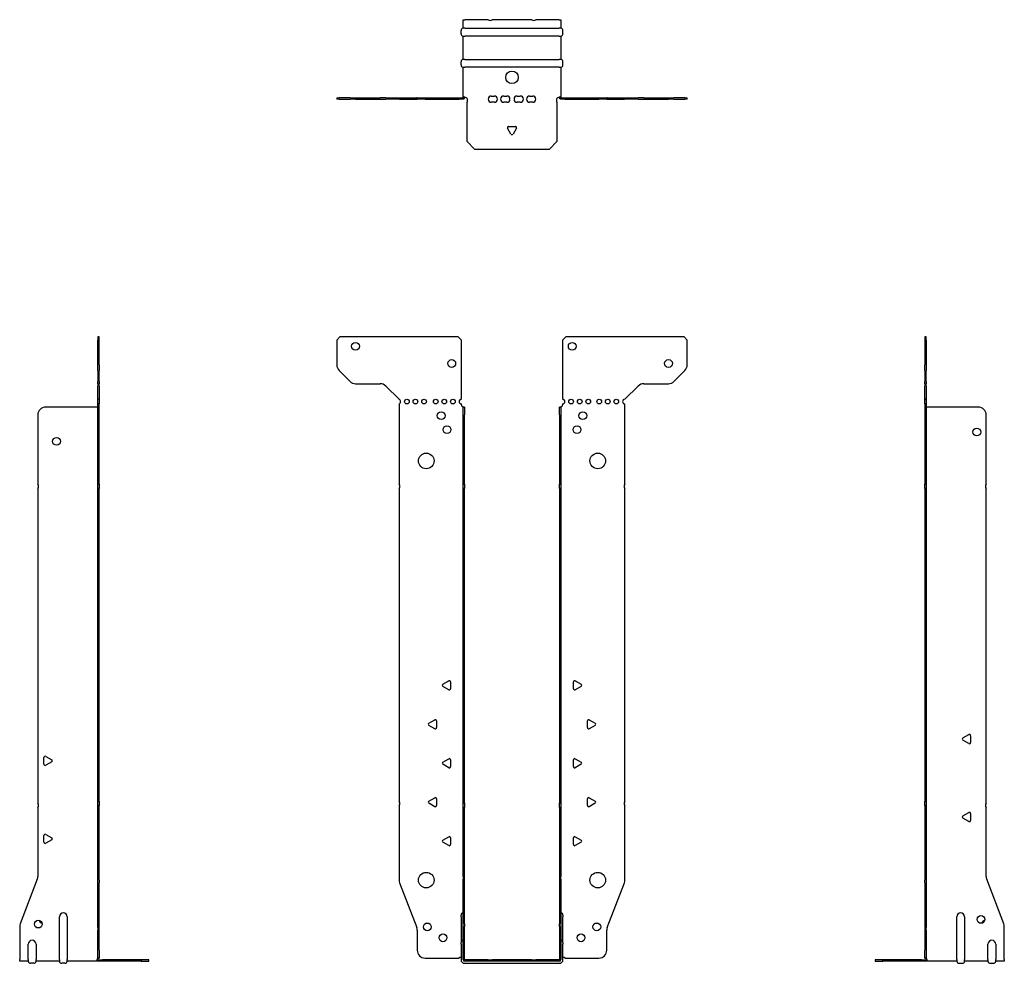
# Model space of a CAD drawing. Units: millimetres. Extents: x -316 to 393, y -528 to 603.
# Drawn here: x -316 to 316, y -2 to 603 of the extents above; entities that cross this region are included whole.
import ezdxf

# ---------------------------------------------------------------- set-up
doc = ezdxf.new("R2010")
doc.units = ezdxf.units.MM

# ---------------------------------------------------------------- blocks, each defined once
blk = doc.blocks.new('EWH360_61-Front')
for p, q in [((-112.47, 397.6), (-110.47, 399.6)), ((-34.47, 399.6), (-110.47, 399.6)), ((-34.47, 399.6), (-32.47, 397.6)), ((32.47, 397.6), (34.47, 399.6)), ((110.47, 399.6), (34.47, 399.6)), ((110.47, 399.6), (112.47, 397.6)), ((-112.47, 397.6), (-112.47, 381.67)), ((-32.47, 359.6), (-32.47, 397.6)), ((32.47, 397.6), (32.47, 359.6)), ((112.47, 381.67), (112.47, 397.6)), ((-103.94, 371.06), (-111.01, 378.14)), ((111.01, 378.14), (103.94, 371.06)), ((-100.4, 369.6), (-84.54, 369.6)), ((-81.01, 368.14), (-72.47, 359.6)), ((72.47, 359.6), (81.01, 368.14)), ((84.54, 369.6), (100.4, 369.6)), ((-72.47, 359.6), (-72.47, 359.51)), ((-72.47, 356.69), (-72.47, 305.12)), ((-32.47, 356.1), (-32.47, 356.6)), ((-31.37, 354.6), (-31.38, 354.6)), ((-31.37, 349.6), (-31.37, 354.6)), ((-30.47, 354.6), (-31.37, 354.6)), ((-30.47, 354.6), (-30.47, 349.6)), ((30.47, 349.6), (30.47, 354.6)), ((31.37, 354.6), (30.47, 354.6)), ((31.37, 354.6), (31.37, 349.6)), ((31.38, 354.6), (31.37, 354.6)), ((32.47, 356.6), (32.47, 356.1)), ((72.47, 305.12), (72.47, 356.6)), ((-31.37, 305.12), (-31.37, 349.6)), ((-30.47, 305.12), (-30.47, 349.6)), ((30.47, 349.6), (30.47, 305.12)), ((31.37, 349.6), (31.37, 305.12)), ((-31.37, 302.48), (-31.37, 305.12)), ((-31.37, 305.12), (-30.47, 305.12)), ((-30.47, 305.12), (-30.47, 302.48)), ((30.47, 302.48), (30.47, 305.12)), ((30.47, 305.12), (31.37, 305.12)), ((31.37, 305.12), (31.37, 302.48)), ((-72.47, 302.48), (-72.47, 101.62)), ((-31.37, 100.42), (-31.37, 302.48)), ((-30.47, 302.48), (-31.37, 302.48)), ((-30.47, 100.42), (-30.47, 302.48)), ((30.47, 302.48), (30.47, 100.42)), ((31.37, 302.48), (30.47, 302.48)), ((31.37, 302.48), (31.37, 100.42)), ((72.47, 101.62), (72.47, 302.48)), ((-44.37, 176.79), (-40.62, 178.96)), ((-39.42, 178.26), (-39.42, 173.94)), ((39.42, 173.94), (39.42, 178.26)), ((40.62, 178.96), (44.37, 176.79)), ((-40.62, 173.24), (-44.37, 175.41)), ((44.37, 175.41), (40.62, 173.24)), ((-53.37, 151.79), (-49.62, 153.96)), ((-48.42, 153.26), (-48.42, 148.94)), ((48.42, 148.94), (48.42, 153.26)), ((49.62, 153.96), (53.37, 151.79)), ((-49.62, 148.24), (-53.37, 150.41)), ((53.37, 150.41), (49.62, 148.24)), ((-44.37, 126.79), (-40.62, 128.96)), ((-39.42, 128.26), (-39.42, 123.94)), ((39.42, 123.94), (39.42, 128.26)), ((40.62, 128.96), (44.37, 126.79)), ((-40.62, 123.24), (-44.37, 125.41)), ((44.37, 125.41), (40.62, 123.24)), ((-53.37, 101.79), (-49.62, 103.96)), ((-48.42, 103.26), (-48.42, 98.94)), ((48.42, 98.94), (48.42, 103.26)), ((49.62, 103.96), (53.37, 101.79)), ((-72.47, 98.98), (-72.47, 51.17)), ((-49.62, 98.24), (-53.37, 100.41)), ((-31.37, 97.78), (-31.37, 100.42)), ((-31.37, 100.42), (-30.47, 100.42)), ((-31.37, 53.53), (-31.37, 97.78)), ((-30.47, 97.78), (-31.37, 97.78)), ((-30.47, 100.42), (-30.47, 97.78)), ((-30.47, 53.53), (-30.47, 97.78)), ((30.47, 97.78), (30.47, 100.42)), ((30.47, 100.42), (31.37, 100.42)), ((30.47, 97.78), (30.47, 53.53)), ((31.37, 97.78), (30.47, 97.78)), ((31.37, 100.42), (31.37, 97.78)), ((31.37, 97.78), (31.37, 53.53)), ((53.37, 100.41), (49.62, 98.24)), ((72.47, 51.17), (72.47, 98.98)), ((-44.37, 76.79), (-40.62, 78.96)), ((-39.42, 78.26), (-39.42, 73.94)), ((39.42, 73.94), (39.42, 78.26)), ((40.62, 78.96), (44.37, 76.79)), ((-40.62, 73.24), (-44.37, 75.41)), ((44.37, 75.41), (40.62, 73.24)), ((-31.37, 53.53), (-31.37, 51.74)), ((-31.37, 23.13), (-31.37, 51.74)), ((-30.47, 51.74), (-30.47, 53.53)), ((-30.47, 23.13), (-30.47, 51.74)), ((30.47, 53.53), (30.47, 51.74)), ((30.47, 51.74), (30.47, 23.13)), ((31.37, 51.74), (31.37, 53.53)), ((31.37, 51.74), (31.37, 23.13)), ((-72.14, 49.38), (-61.16, 20.77)), ((61.16, 20.77), (72.14, 49.38)), ((-32.72, 27.6), (-32.72, 28.61)), ((-32.72, 27.6), (-32.72, 11.01)), ((32.72, 28.61), (32.72, 27.6)), ((32.72, 11.01), (32.72, 27.6)), ((-60.83, 18.97), (-60.83, 6.1)), ((-31.37, 21.33), (-31.37, 23.13)), ((-31.37, 0.1), (-31.37, 21.33)), ((-30.47, 23.13), (-30.47, 21.33)), ((-30.47, 0.1), (-30.47, 21.33)), ((30.47, 21.33), (30.47, 23.13)), ((30.47, 21.33), (30.47, 0.1)), ((31.37, 23.13), (31.37, 21.33)), ((31.37, 21.33), (31.37, 0.1)), ((60.83, 6.1), (60.83, 18.97)), ((-32.72, 10), (-32.72, 11.01)), ((-32.72, 10), (-32.72, 0.1)), ((32.72, 11.01), (32.72, 10)), ((32.72, 0.1), (32.72, 10)), ((-55.83, 1.1), (-34.02, 1.1)), ((-15.32, 0), (-30.37, 0)), ((-15.32, 0), (-12.68, 0)), ((-15.32, -0.9), (-15.32, 0)), ((12.68, 0), (-12.68, 0)), ((-12.68, 0), (-12.68, -0.9)), ((12.68, 0), (15.32, 0)), ((12.68, -0.9), (12.68, 0)), ((30.37, 0), (15.32, 0)), ((15.32, 0), (15.32, -0.9)), ((34.02, 1.1), (55.83, 1.1)), ((-15.32, -0.9), (-30.37, -0.9)), ((-30.37, -2.25), (30.37, -2.25)), ((-12.68, -0.9), (-15.32, -0.9)), ((12.68, -0.9), (-12.68, -0.9)), ((15.32, -0.9), (12.68, -0.9)), ((30.37, -0.9), (15.32, -0.9))]:
    blk.add_line(p, q)
for centre, radius in [((-100.47, 393.6), 2.5), ((38.67, 393.6), 2.5), ((-38.67, 382.6), 2.5), ((100.47, 382.6), 2.5), ((-67.47, 358.1), 1.5), ((-61.97, 358.1), 1.5), ((-56.47, 358.1), 1.5), ((-48.97, 358.1), 1.5), ((-43.47, 358.1), 1.5), ((-37.97, 358.1), 1.5), ((37.97, 358.1), 1.5), ((43.47, 358.1), 1.5), ((48.97, 358.1), 1.5), ((55.97, 358.1), 1.5), ((61.47, 358.1), 1.5), ((66.97, 358.1), 1.5), ((-45.47, 349.1), 2.5), ((45.47, 349.1), 2.5), ((-41.77, 340.1), 2.5), ((41.77, 340.1), 2.5), ((-55.07, 320.1), 5), ((55.07, 320.1), 5), ((-55.07, 51.1), 5), ((55.07, 51.1), 5), ((-54.33, 21.1), 2.5), ((54.43, 21.1), 2.5), ((-44.33, 14.1), 2.5), ((44.33, 14.1), 2.5)]:
    blk.add_circle(centre, radius)
for centre, radius, start, end in [((-107.47, 381.67), 5, 180, 225), ((107.47, 381.67), 5, 315, 0), ((-100.4, 374.6), 5, 225, 270), ((-84.54, 364.6), 5, 45, 90), ((84.54, 364.6), 5, 90, 135), ((100.4, 374.6), 5, 270, 315), ((-72.97, 358.1), 1.5, 289.47122, 70.52878), ((-32.47, 358.1), 1.5, 90, 270), ((-30.97, 356.1), 1.5, 180, 250.52878), ((30.97, 356.1), 1.5, 289.47122, 0), ((32.47, 358.1), 1.5, 270, 90), ((72.47, 358.1), 1.5, 90, 270), ((-73.97, 303.8), 2, 318.59038, 41.40962), ((73.97, 303.8), 2, 138.59038, 221.40962), ((-40.22, 178.26), 0.8, 0, 120), ((40.22, 178.26), 0.8, 60, 180), ((-43.97, 176.1), 0.8, 120, 240), ((-40.22, 173.94), 0.8, 240, 0), ((40.22, 173.94), 0.8, 180, 300), ((43.97, 176.1), 0.8, 300, 60), ((-52.97, 151.1), 0.8, 120, 240), ((-49.22, 153.26), 0.8, 0, 120), ((49.22, 153.26), 0.8, 60, 180), ((52.97, 151.1), 0.8, 300, 60), ((-49.22, 148.94), 0.8, 240, 0), ((49.22, 148.94), 0.8, 180, 300), ((-43.97, 126.1), 0.8, 120, 240), ((-40.22, 128.26), 0.8, 0, 120), ((40.22, 128.26), 0.8, 60, 180), ((43.97, 126.1), 0.8, 300, 60), ((-40.22, 123.94), 0.8, 240, 0), ((40.22, 123.94), 0.8, 180, 300), ((-73.97, 100.3), 2, 318.59038, 41.40962), ((-52.97, 101.1), 0.8, 120, 240), ((-49.22, 103.26), 0.8, 0, 120), ((49.22, 103.26), 0.8, 60, 180), ((52.97, 101.1), 0.8, 300, 60), ((73.97, 100.3), 2, 138.59038, 221.40962), ((-49.22, 98.94), 0.8, 240, 0), ((49.22, 98.94), 0.8, 180, 300), ((-43.97, 76.1), 0.8, 120, 240), ((-40.22, 78.26), 0.8, 0, 120), ((40.22, 78.26), 0.8, 60, 180), ((43.97, 76.1), 0.8, 300, 60), ((-40.22, 73.94), 0.8, 240, 0), ((40.22, 73.94), 0.8, 180, 300), ((-67.47, 51.17), 5, 180, 201), ((67.47, 51.17), 5, 339, 0), ((-31.22, 28.61), 1.5, 95.73917, 180), ((31.22, 28.61), 1.5, 0, 84.26083), ((-65.83, 18.97), 5, 0, 21), ((65.83, 18.97), 5, 159, 180), ((-31.22, 11.01), 1.5, 95.73917, 180), ((31.22, 11.01), 1.5, 0, 84.26083), ((-55.83, 6.1), 5, 180, 270), ((-32.63, -0.4), 2.05, 92.71092, 132.97028), ((-30.37, 0.1), 2.35, 180, 270), ((-30.37, 0.1), 1, 180, 270), ((-30.37, 0.1), 0.1, 180, 270), ((30.37, 0.1), 2.35, 270, 0), ((30.37, 0.1), 1, 270, 0), ((30.37, 0.1), 0.1, 270, 0), ((32.63, -0.4), 2.05, 47.02972, 87.28908), ((55.83, 6.1), 5, 270, 0)]:
    blk.add_arc(centre, radius, start, end)
for points, knots in [([(-31.38, 354.6), (-31.38, 354.6), (-31.38, 354.6), (-31.39, 354.61), (-31.4, 354.61), (-31.42, 354.62), (-31.43, 354.63), (-31.45, 354.66), (-31.46, 354.68), (-31.47, 354.69)], [0, 0, 0, 0, 0.00270019, 0.00270019, 0.00577332, 0.00577332, 0.0095422, 0.0095422, 0.01545704, 0.01545704, 0.01545704, 0.01545704]), ([(-31.47, 354.69), (-31.34, 354.67), (-31.21, 354.65), (-30.97, 354.63), (-30.86, 354.62), (-30.71, 354.61), (-30.66, 354.6), (-30.58, 354.6), (-30.55, 354.6), (-30.52, 354.6)], [0, 0, 0, 0, 0.0398384, 0.0398384, 0.0791351, 0.0791351, 0.1025996, 0.1025996, 0.1260856, 0.1260856, 0.1260856, 0.1260856]), ([(30.52, 354.6), (30.56, 354.6), (30.63, 354.6), (30.8, 354.61), (30.9, 354.62), (31.08, 354.64), (31.16, 354.65), (31.31, 354.66), (31.39, 354.67), (31.47, 354.69)], [0, 0, 0, 0, 0.0388321, 0.0388321, 0.0776902, 0.0776902, 0.1017558, 0.1017558, 0.1257827, 0.1257827, 0.1257827, 0.1257827]), ([(31.47, 354.69), (31.47, 354.68), (31.45, 354.66), (31.43, 354.63), (31.42, 354.62), (31.4, 354.61), (31.4, 354.61), (31.39, 354.6), (31.38, 354.6), (31.38, 354.6), (31.38, 354.6), (31.38, 354.6)], [0, 0, 0, 0, 0.00360947, 0.00360947, 0.00631481, 0.00631481, 0.00848354, 0.00848354, 0.00949281, 0.00949281, 0.01048091, 0.01048091, 0.01048091, 0.01048091])]:
    blk.add_open_spline(points, degree=3, knots=knots)
blk = doc.blocks.new('EWH360_61-Left')
for p, q in [((0, 399.6), (0, 397.6)), ((0.9, 399.6), (0, 399.6)), ((0.9, 397.6), (0.9, 399.6)), ((0, 397.6), (0, 381.67)), ((0, 397.6), (0.9, 397.6)), ((0.9, 397.6), (0.9, 381.67)), ((0, 378.14), (0, 381.67)), ((0.9, 381.67), (0.9, 378.14)), ((0, 378.14), (0, 371.06)), ((0.9, 371.06), (0.9, 378.14)), ((0, 369.6), (0, 371.06)), ((0, 369.6), (0, 368.14)), ((0, 369.6), (0.9, 369.6)), ((0, 359.6), (0, 368.14)), ((0.9, 371.06), (0.9, 369.6)), ((0.9, 368.14), (0.9, 369.6)), ((0.9, 368.14), (0.9, 359.6)), ((0.9, 359.6), (0, 359.6)), ((0, 359.6), (0, 359.51)), ((0, 359.51), (0.9, 359.51)), ((0, 356.69), (0, 359.51)), ((0, 356.69), (0, 305.12)), ((0.9, 356.69), (0, 356.69)), ((0.9, 359.6), (0.9, 359.51)), ((0.9, 359.51), (0.9, 356.69)), ((0.9, 356.69), (0.9, 305.12)), ((1, 354.6), (0.97, 354.6)), ((34.37, 354.6), (1, 354.6)), ((39.37, 305.12), (39.37, 349.6)), ((0, 305.12), (0.9, 305.12)), ((0, 302.48), (0, 305.12)), ((0.9, 305.12), (0.9, 302.48)), ((0, 302.48), (0, 101.62)), ((0.9, 302.48), (0, 302.48)), ((0.9, 302.48), (0.9, 101.62)), ((39.37, 100.42), (39.37, 302.48)), ((24.47, 142.32), (28.22, 144.49)), ((28.22, 138.77), (24.47, 140.94)), ((29.42, 143.79), (29.42, 139.46)), ((0, 101.62), (0.9, 101.62)), ((0, 98.98), (0, 101.62)), ((0.9, 101.62), (0.9, 98.98)), ((0, 98.98), (0, 51.17)), ((0.9, 98.98), (0, 98.98)), ((0.9, 98.98), (0.9, 51.17)), ((39.37, 53.53), (39.37, 97.78)), ((24.47, 92.32), (28.22, 94.49)), ((28.22, 88.77), (24.47, 90.94)), ((29.42, 93.79), (29.42, 89.46)), ((0, 49.38), (0, 51.17)), ((0.9, 51.17), (0.9, 49.38)), ((50.69, 23.13), (39.7, 51.74)), ((0, 49.38), (0, 20.77)), ((0.9, 49.38), (0.9, 20.77)), ((20.52, 0.1), (20.52, 27.6)), ((25.52, 27.6), (25.52, 0.1)), ((0, 20.77), (0, 18.97)), ((0, 18.97), (0, 6.1)), ((0.9, 18.97), (0.9, 20.77)), ((0.9, 18.97), (0.9, 6.1)), ((51.02, 0.1), (51.02, 21.33)), ((40.52, 0.1), (40.52, 10)), ((45.52, 10), (45.52, 0.1)), ((-26.98, 0), (-31.98, 0)), ((-31.98, 0), (-31.98, -0.9)), ((-2.18, 0), (-26.98, 0)), ((-26.98, -0.9), (-26.98, 0)), ((-2.18, 0), (1.22, 0)), ((-2.18, -0.9), (-2.18, 0)), ((0, 1.1), (0, 6.1)), ((0, 1.1), (0.9, 1.1)), ((0.9, 6.1), (0.9, 1.1)), ((20.52, 0.1), (20.52, -0.9)), ((25.52, -0.9), (25.52, 0.1)), ((40.52, 0.1), (40.52, -0.9)), ((45.52, -0.9), (45.52, 0.1)), ((51.02, 0.1), (51.02, -0.9)), ((-31.98, -0.9), (-26.98, -0.9)), ((-2.18, -0.9), (-26.98, -0.9)), ((1.27, -0.9), (-2.18, -0.9)), ((1.27, -0.9), (1.27, -0.7)), ((20.52, -0.9), (1.27, -0.9)), ((22.01, -2.25), (24.03, -2.25)), ((40.52, -0.9), (25.52, -0.9)), ((42.01, -2.25), (44.03, -2.25)), ((51.02, -0.9), (45.52, -0.9))]:
    blk.add_line(p, q)
for centre in [(33.37, 338.6), (36.02, 25.9)]:
    blk.add_circle(centre, 2.5)
for centre, radius, start, end in [((34.37, 349.6), 5, 0, 90), ((40.87, 303.8), 2, 138.59038, 221.40962), ((24.87, 141.63), 0.8, 120, 240), ((28.62, 143.79), 0.8, 0, 120), ((28.62, 139.46), 0.8, 240, 0), ((40.87, 99.1), 2, 138.59038, 221.40962), ((24.87, 91.63), 0.8, 120, 240), ((28.62, 93.79), 0.8, 0, 120), ((28.62, 89.46), 0.8, 240, 0), ((44.37, 53.53), 5, 180, 201), ((23.02, 27.6), 2.5, 0, 180), ((39.02, 22.9), 2.5, 103.05194, 166.94806), ((46.02, 21.33), 5, 0, 21), ((43.02, 10), 2.5, 0, 180), ((-0.78, -0.4), 2.05, 14.11698, 29.68904), ((22.01, -0.75), 1.5, 185.73917, 270), ((24.03, -0.75), 1.5, 270, 354.26083), ((42.01, -0.75), 1.5, 185.73917, 270), ((44.03, -0.75), 1.5, 270, 354.26083)]:
    blk.add_arc(centre, radius, start, end)
for points, knots in [([(0.97, 354.6), (0.96, 354.6), (0.95, 354.6), (0.94, 354.61), (0.93, 354.61), (0.92, 354.62), (0.91, 354.63), (0.9, 354.66), (0.9, 354.68), (0.9, 354.69)], [0, 0, 0, 0, 0.00270019, 0.00270019, 0.00577332, 0.00577332, 0.0095422, 0.0095422, 0.01545704, 0.01545704, 0.01545704, 0.01545704]), ([(1, 0.62), (0.95, 0.65), (0.88, 0.7), (0.65, 0.83), (0.52, 0.91), (0.32, 1.02), (0.24, 1.06), (0.18, 1.1)], [0, 0, 0, 0, 0.01782144, 0.01782144, 0.04484088, 0.04484088, 0.0639193, 0.0639193, 0.0639193, 0.0639193]), ([(0.9, 1.29), (0.9, 1.25), (0.9, 1.21), (0.92, 1.11), (0.93, 1.03), (0.95, 0.89), (0.96, 0.84), (0.98, 0.73), (0.99, 0.68), (1, 0.62)], [0, 0, 0, 0, 0.01290977, 0.01290977, 0.0345176, 0.0345176, 0.04616279, 0.04616279, 0.05991354, 0.05991354, 0.05991354, 0.05991354]), ([(1.21, 0.1), (1.22, -0.03), (1.23, -0.16), (1.25, -0.4), (1.26, -0.51), (1.27, -0.7), (1.27, -0.77), (1.27, -0.85), (1.27, -0.87), (1.27, -0.89), (1.27, -0.9), (1.27, -0.9)], [0, 0, 0, 0, 0.0394478, 0.0394478, 0.0786333, 0.0786333, 0.1176873, 0.1176873, 0.1377579, 0.1377579, 0.1578235, 0.1578235, 0.1578235, 0.1578235])]:
    blk.add_open_spline(points, degree=3, knots=knots)
blk = doc.blocks.new('EWH360_61-Right')
for p, q in [((0, 399.6), (-0.9, 399.6)), ((-0.9, 399.6), (-0.9, 397.6)), ((0, 397.6), (0, 399.6)), ((-0.9, 381.67), (-0.9, 397.6)), ((-0.9, 397.6), (0, 397.6)), ((0, 381.67), (0, 397.6)), ((-0.9, 378.14), (-0.9, 381.67)), ((0, 381.67), (0, 378.14)), ((-0.9, 378.14), (-0.9, 371.06)), ((0, 371.06), (0, 378.14)), ((-0.9, 369.6), (-0.9, 371.06)), ((-0.9, 369.6), (-0.9, 368.14)), ((-0.9, 369.6), (0, 369.6)), ((-0.9, 359.6), (-0.9, 368.14)), ((0, 371.06), (0, 369.6)), ((0, 368.14), (0, 369.6)), ((0, 368.14), (0, 359.6)), ((-1, 354.6), (-34.37, 354.6)), ((-0.97, 354.6), (-1, 354.6)), ((0, 359.6), (-0.9, 359.6)), ((-0.9, 356.6), (-0.9, 359.6)), ((0, 356.6), (-0.9, 356.6)), ((-0.9, 305.12), (-0.9, 356.6)), ((0, 359.6), (0, 356.6)), ((0, 305.12), (0, 356.6)), ((-39.37, 349.6), (-39.37, 305.12)), ((-0.9, 305.12), (0, 305.12)), ((-0.9, 302.48), (-0.9, 305.12)), ((0, 305.12), (0, 302.48)), ((-39.37, 302.48), (-39.37, 100.42)), ((-0.9, 101.62), (-0.9, 302.48)), ((0, 302.48), (-0.9, 302.48)), ((0, 101.62), (0, 302.48)), ((-35.42, 125.46), (-35.42, 129.79)), ((-34.22, 130.49), (-30.47, 128.32)), ((-30.47, 126.94), (-34.22, 124.77)), ((-0.9, 101.62), (0, 101.62)), ((-0.9, 98.98), (-0.9, 101.62)), ((0, 101.62), (0, 98.98)), ((-39.37, 97.78), (-39.37, 53.53)), ((-0.9, 51.17), (-0.9, 98.98)), ((0, 98.98), (-0.9, 98.98)), ((0, 51.17), (0, 98.98)), ((-35.42, 75.46), (-35.42, 79.79)), ((-34.22, 80.49), (-30.47, 78.32)), ((-30.47, 76.94), (-34.22, 74.77)), ((-39.7, 51.74), (-50.69, 23.13)), ((-0.9, 49.38), (-0.9, 51.17)), ((0, 51.17), (0, 49.38)), ((-0.9, 20.77), (-0.9, 49.38)), ((0, 20.77), (0, 49.38)), ((-25.52, 0.1), (-25.52, 27.6)), ((-20.52, 27.6), (-20.52, 0.1)), ((-51.02, 21.33), (-51.02, 0.1)), ((-0.9, 20.77), (-0.9, 18.97)), ((-0.9, 6.1), (-0.9, 18.97)), ((0, 18.97), (0, 20.77)), ((0, 6.1), (0, 18.97)), ((-45.52, 0.1), (-45.52, 10)), ((-40.52, 10), (-40.52, 0.1)), ((-51.02, -0.9), (-51.02, 0.1)), ((-45.52, 0.1), (-45.52, -0.9)), ((-40.52, -0.9), (-40.52, 0.1)), ((-25.52, 0.1), (-25.52, -0.9)), ((-20.52, -0.9), (-20.52, 0.1)), ((-1.22, 0), (2.18, 0)), ((-0.9, 1.1), (-0.9, 6.1)), ((-0.9, 1.1), (0, 1.1)), ((0, 6.1), (0, 1.1)), ((26.98, 0), (2.18, 0)), ((2.18, 0), (2.18, -0.9)), ((31.98, 0), (26.98, 0)), ((26.98, 0), (26.98, -0.9)), ((31.98, -0.9), (31.98, 0)), ((-45.52, -0.9), (-51.02, -0.9)), ((-42.01, -2.25), (-44.03, -2.25)), ((-25.52, -0.9), (-40.52, -0.9)), ((-22.01, -2.25), (-24.03, -2.25)), ((-1.27, -0.9), (-20.52, -0.9)), ((-1.27, -0.7), (-1.27, -0.9)), ((2.18, -0.9), (-1.27, -0.9)), ((26.98, -0.9), (2.18, -0.9)), ((26.98, -0.9), (31.98, -0.9))]:
    blk.add_line(p, q)
for centre in [(-27.37, 332.6), (-39.02, 22.9)]:
    blk.add_circle(centre, 2.5)
for centre, radius, start, end in [((-34.37, 349.6), 5, 90, 180), ((-40.87, 303.8), 2, 318.59038, 41.40962), ((-34.62, 129.79), 0.8, 60, 180), ((-30.87, 127.63), 0.8, 300, 60), ((-34.62, 125.46), 0.8, 180, 300), ((-40.87, 99.1), 2, 318.59038, 41.40962), ((-34.62, 79.79), 0.8, 60, 180), ((-30.87, 77.63), 0.8, 300, 60), ((-34.62, 75.46), 0.8, 180, 300), ((-44.37, 53.53), 5, 339, 0), ((-36.02, 25.9), 2.5, 193.05194, 256.94806), ((-23.02, 27.6), 2.5, 0, 180), ((-46.02, 21.33), 5, 159, 180), ((-43.02, 10), 2.5, 0, 180), ((0.78, -0.4), 2.05, 150.31096, 165.88302), ((-44.03, -0.75), 1.5, 185.73917, 270), ((-42.01, -0.75), 1.5, 270, 354.26083), ((-24.03, -0.75), 1.5, 185.73917, 270), ((-22.01, -0.75), 1.5, 270, 354.26083)]:
    blk.add_arc(centre, radius, start, end)
for points, knots in [([(-0.9, 354.69), (-0.9, 354.68), (-0.9, 354.66), (-0.91, 354.63), (-0.91, 354.62), (-0.93, 354.61), (-0.93, 354.61), (-0.95, 354.6), (-0.95, 354.6), (-0.96, 354.6), (-0.96, 354.6), (-0.97, 354.6)], [0, 0, 0, 0, 0.00360947, 0.00360947, 0.00631481, 0.00631481, 0.00848354, 0.00848354, 0.00949281, 0.00949281, 0.01048091, 0.01048091, 0.01048091, 0.01048091]), ([(-1.27, -0.9), (-1.27, -0.9), (-1.27, -0.88), (-1.27, -0.78), (-1.27, -0.71), (-1.26, -0.53), (-1.25, -0.43), (-1.24, -0.24), (-1.23, -0.18), (-1.22, -0.04), (-1.21, 0.03), (-1.21, 0.1)], [0, 0, 0, 0, 0.0383308, 0.0383308, 0.0766529, 0.0766529, 0.1156141, 0.1156141, 0.1366631, 0.1366631, 0.15769, 0.15769, 0.15769, 0.15769]), ([(-1, 0.62), (-0.99, 0.69), (-0.98, 0.77), (-0.95, 0.94), (-0.93, 1.03), (-0.91, 1.14), (-0.91, 1.17), (-0.9, 1.24), (-0.9, 1.27), (-0.9, 1.29)], [0, 0, 0, 0, 0.02372664, 0.02372664, 0.05543454, 0.05543454, 0.07001065, 0.07001065, 0.08275983, 0.08275983, 0.08275983, 0.08275983]), ([(-0.18, 1.1), (-0.22, 1.08), (-0.26, 1.05), (-0.4, 0.97), (-0.52, 0.91), (-0.74, 0.78), (-0.86, 0.71), (-1, 0.62)], [0.0645016, 0.0645016, 0.0645016, 0.0645016, 0.0851195, 0.0851195, 0.1302786, 0.1302786, 0.1646638, 0.1646638, 0.1646638, 0.1646638])]:
    blk.add_open_spline(points, degree=3, knots=knots)
blk = doc.blocks.new('EWH360_61-Bottom')
for p, q in [((-31.37, 51.02), (-30.37, 51.02)), ((-31.37, 45.52), (-31.37, 51.02)), ((-15.32, 51.02), (-30.37, 51.02)), ((12.68, 51.02), (-12.68, 51.02)), ((30.37, 51.02), (15.32, 51.02)), ((30.37, 51.02), (31.37, 51.02)), ((31.37, 51.02), (31.37, 45.52)), ((-30.37, 45.52), (-31.37, 45.52)), ((-30.37, 45.52), (30.37, 45.52)), ((31.37, 45.52), (30.37, 45.52)), ((-32.72, 42.01), (-32.72, 44.03)), ((-31.37, 25.52), (-31.37, 40.52)), ((-31.37, 40.52), (-30.37, 40.52)), ((30.37, 40.52), (-30.37, 40.52)), ((30.37, 40.52), (31.37, 40.52)), ((31.37, 40.52), (31.37, 25.52)), ((32.72, 42.01), (32.72, 44.03)), ((-30.37, 25.52), (-31.37, 25.52)), ((-30.37, 25.52), (30.37, 25.52)), ((31.37, 25.52), (30.37, 25.52)), ((-32.72, 22.01), (-32.72, 24.03)), ((-31.37, 1.21), (-31.37, 20.52)), ((-31.37, 20.52), (-30.37, 20.52)), ((30.37, 20.52), (-30.37, 20.52)), ((30.37, 20.52), (31.37, 20.52)), ((31.37, 20.52), (31.37, 1.21)), ((32.72, 22.01), (32.72, 24.03)), ((-112.47, 0.9), (-111.01, 0.9)), ((-112.47, 0.9), (-112.47, 0)), ((-111.01, 0), (-112.47, 0)), ((-103.94, 0.9), (-111.01, 0.9)), ((-111.01, 0), (-103.94, 0)), ((-103.94, 0.9), (-100.4, 0.9)), ((-100.4, 0), (-103.94, 0)), ((-100.4, 0.9), (-84.54, 0.9)), ((-100.4, 0), (-84.54, 0)), ((-81.01, 0.9), (-84.54, 0.9)), ((-84.54, 0), (-81.01, 0)), ((-81.01, 0.9), (-72.47, 0.9)), ((-72.47, 0), (-81.01, 0)), ((-72.47, 0.9), (-72.14, 0.9)), ((-72.47, 0.9), (-72.47, 0)), ((-72.14, 0), (-72.47, 0)), ((-72.14, 0.9), (-61.16, 0.9)), ((-72.14, 0), (-61.16, 0)), ((-60.83, 0.9), (-61.16, 0.9)), ((-61.16, 0), (-60.83, 0)), ((-60.83, 0.9), (-55.83, 0.9)), ((-60.83, 0.9), (-60.83, 0)), ((-55.83, 0), (-60.83, 0)), ((-55.83, 0.9), (-34.02, 0.9)), ((-55.83, 0), (-34.02, 0)), ((-34.02, 0.9), (-31.47, 0.9)), ((-34.02, 0), (-34.02, 0.9)), ((-31.47, 0), (-34.02, 0)), ((-31.47, 0.6), (-31.47, 0.9)), ((-31.47, 0), (-31.47, 0.6)), ((-31.37, 1), (-31.37, 1.21)), ((-30.77, 1.21), (-31.37, 1.21)), ((-31.37, 1), (-31.07, 1)), ((-31.07, 1), (-30.47, 1)), ((-30.47, 1.21), (-30.77, 1.21)), ((-30.47, 1.21), (-30.47, 1)), ((-13.3, 2.02), (-11.3, 2.02)), ((-5.3, 2.02), (-3.3, 2.02)), ((3.3, 2.02), (5.3, 2.02)), ((11.3, 2.02), (13.3, 2.02)), ((30.47, 1), (30.47, 1.21)), ((30.77, 1.21), (30.47, 1.21)), ((30.47, 1), (31.07, 1)), ((31.37, 1.21), (30.77, 1.21)), ((31.07, 1), (31.37, 1)), ((31.37, 1.21), (31.37, 1)), ((31.47, 0.9), (34.02, 0.9)), ((31.47, 0.9), (31.47, 0.6)), ((31.47, 0.6), (31.47, 0)), ((34.02, 0), (31.47, 0)), ((34.02, 0.9), (55.83, 0.9)), ((34.02, 0.9), (34.02, 0)), ((34.02, 0), (55.83, 0)), ((55.83, 0.9), (60.83, 0.9)), ((60.83, 0), (55.83, 0)), ((61.16, 0.9), (60.83, 0.9)), ((60.83, 0), (60.83, 0.9)), ((60.83, 0), (61.16, 0)), ((61.16, 0.9), (72.14, 0.9)), ((61.16, 0), (72.14, 0)), ((72.14, 0.9), (72.47, 0.9)), ((72.47, 0), (72.14, 0)), ((72.47, 0.9), (81.01, 0.9)), ((72.47, 0), (72.47, 0.9)), ((81.01, 0), (72.47, 0)), ((84.54, 0.9), (81.01, 0.9)), ((81.01, 0), (84.54, 0)), ((84.54, 0.9), (100.4, 0.9)), ((84.54, 0), (100.4, 0)), ((100.4, 0.9), (103.94, 0.9)), ((103.94, 0), (100.4, 0)), ((111.01, 0.9), (103.94, 0.9)), ((103.94, 0), (111.01, 0)), ((111.01, 0.9), (112.47, 0.9)), ((112.47, 0), (111.01, 0)), ((112.47, 0), (112.47, 0.9)), ((-29, -2.18), (-29, -26.98)), ((-11.3, -1.98), (-13.3, -1.98)), ((-3.3, -1.98), (-5.3, -1.98)), ((5.3, -1.98), (3.3, -1.98)), ((13.3, -1.98), (11.3, -1.98)), ((29, -26.98), (29, -2.18)), ((-0.69, -22.38), (-2.86, -18.63)), ((-2.16, -17.43), (2.16, -17.43)), ((2.86, -18.63), (0.69, -22.38)), ((-24, -31.98), (-29, -26.98)), ((29, -26.98), (24, -31.98)), ((-24, -31.98), (24, -31.98))]:
    blk.add_line(p, q)
blk.add_circle((0, 14.02), 4)
for centre, radius, start, end in [((-14, 52.52), 2, 228.59038, 311.40962), ((14, 52.52), 2, 228.59038, 311.40962), ((-31.22, 44.03), 1.5, 95.73917, 180), ((31.22, 44.03), 1.5, 0, 84.26083), ((-31.22, 42.01), 1.5, 180, 264.26083), ((31.22, 42.01), 1.5, 275.73917, 0), ((-31.22, 24.03), 1.5, 95.73917, 180), ((31.22, 24.03), 1.5, 0, 84.26083), ((-31.22, 22.01), 1.5, 180, 264.26083), ((31.22, 22.01), 1.5, 275.73917, 0), ((-30.5, -0.78), 2.05, 317.02972, 86.42446), ((-13.3, 0.02), 2, 90, 270), ((-11.3, 0.02), 2, 270, 90), ((-5.3, 0.02), 2, 90, 270), ((-3.3, 0.02), 2, 270, 90), ((3.3, 0.02), 2, 90, 270), ((5.3, 0.02), 2, 270, 90), ((11.3, 0.02), 2, 90, 270), ((13.3, 0.02), 2, 270, 90), ((30.5, -0.78), 2.05, 93.57554, 222.97028), ((-2.16, -18.23), 0.8, 90, 210), ((2.16, -18.23), 0.8, 330, 90), ((0, -21.98), 0.8, 210, 330)]:
    blk.add_arc(centre, radius, start, end)
for points, knots in [([(-31.47, 0.9), (-31.46, 0.9), (-31.44, 0.9), (-31.41, 0.92), (-31.4, 0.93), (-31.38, 0.95), (-31.38, 0.96), (-31.37, 0.98), (-31.37, 0.99), (-31.37, 1)], [0, 0, 0, 0, 0.01290977, 0.01290977, 0.0345176, 0.0345176, 0.04616279, 0.04616279, 0.05991354, 0.05991354, 0.05991354, 0.05991354]), ([(-30.47, 1), (-30.47, 0.95), (-30.48, 0.88), (-30.52, 0.65), (-30.58, 0.52), (-30.76, 0.29), (-30.86, 0.2), (-31.06, 0.09), (-31.14, 0.05), (-31.3, 0.01), (-31.39, 0), (-31.47, 0)], [0, 0, 0, 0, 0.01782144, 0.01782144, 0.04484088, 0.04484088, 0.07004555, 0.07004555, 0.08490514, 0.08490514, 0.09972594, 0.09972594, 0.09972594, 0.09972594]), ([(-31.37, 1.21), (-31.37, 1.22), (-31.35, 1.23), (-31.25, 1.25), (-31.17, 1.26), (-30.99, 1.27), (-30.88, 1.27), (-30.7, 1.27), (-30.64, 1.27), (-30.51, 1.27), (-30.44, 1.27), (-30.37, 1.27)], [0, 0, 0, 0, 0.0394478, 0.0394478, 0.0786333, 0.0786333, 0.1176873, 0.1176873, 0.1377579, 0.1377579, 0.1578235, 0.1578235, 0.1578235, 0.1578235]), ([(-30.43, 1.27), (-30.43, 1.27), (-30.43, 1.27), (-30.44, 1.26), (-30.45, 1.26), (-30.46, 1.25), (-30.46, 1.24), (-30.47, 1.22), (-30.47, 1.21), (-30.47, 1.21)], [0.00911526, 0.00911526, 0.00911526, 0.00911526, 0.00985575, 0.00985575, 0.01607896, 0.01607896, 0.022844, 0.022844, 0.03216191, 0.03216191, 0.03216191, 0.03216191]), ([(30.37, 1.27), (30.5, 1.27), (30.63, 1.27), (30.86, 1.27), (30.97, 1.27), (31.16, 1.26), (31.23, 1.25), (31.31, 1.24), (31.34, 1.23), (31.36, 1.22), (31.37, 1.21), (31.37, 1.21)], [0, 0, 0, 0, 0.0383308, 0.0383308, 0.0766529, 0.0766529, 0.1156141, 0.1156141, 0.1366631, 0.1366631, 0.15769, 0.15769, 0.15769, 0.15769]), ([(30.47, 1.21), (30.47, 1.22), (30.47, 1.24), (30.46, 1.25), (30.45, 1.26), (30.44, 1.26), (30.43, 1.26), (30.43, 1.27)], [0, 0, 0, 0, 0.00748678, 0.00748678, 0.01585951, 0.01585951, 0.0204509, 0.0204509, 0.0204509, 0.0204509]), ([(31.47, 0), (31.34, 0), (31.2, 0.03), (30.96, 0.13), (30.85, 0.21), (30.66, 0.4), (30.58, 0.52), (30.5, 0.74), (30.47, 0.86), (30.47, 1)], [0, 0, 0, 0, 0.0420353, 0.0420353, 0.0851195, 0.0851195, 0.1302786, 0.1302786, 0.1646638, 0.1646638, 0.1646638, 0.1646638]), ([(31.37, 1), (31.37, 0.99), (31.37, 0.98), (31.39, 0.95), (31.4, 0.93), (31.42, 0.91), (31.43, 0.91), (31.45, 0.9), (31.46, 0.9), (31.47, 0.9)], [0, 0, 0, 0, 0.02372664, 0.02372664, 0.05543454, 0.05543454, 0.07001065, 0.07001065, 0.08275983, 0.08275983, 0.08275983, 0.08275983])]:
    blk.add_open_spline(points, degree=3, knots=knots)

msp = doc.modelspace()

# ---------------------------------------------------------------- block references
for name, p in [('EWH360_61-Bottom', (0, 552.14)), ('EWH360_61-Right', (-265.01, 0)), ('EWH360_61-Front', (0, 0)), ('EWH360_61-Left', (265.01, 0))]:
    msp.add_blockref(name, p)

doc.saveas('drawing.dxf')
